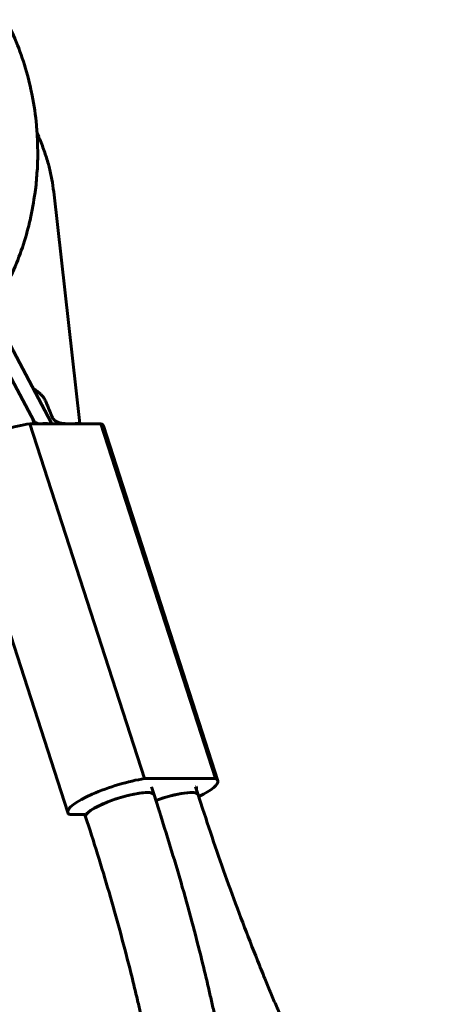
# Model space of a CAD drawing. Units: millimetres. Extents: x 14.4 to 84.4, y 74.3 to 144.3.
# Drawn here: x 49.8 to 50.7, y 121.4 to 123.5 of the extents above; entities that cross this region are included whole.
import ezdxf

# ---------------------------------------------------------------- set-up
doc = ezdxf.new("R2010")
doc.units = ezdxf.units.MM
doc.linetypes.add('K5LT_BASIC', pattern=[0])
doc.layers.add('Системный слой (2)', color=7, linetype='Continuous')

# ---------------------------------------------------------------- blocks, each defined once
blk = doc.blocks.new('U30')
at = {"layer": 'Системный слой (2)', "color": 150, "linetype": 'K5LT_BASIC', "lineweight": 60, "true_color": 0x0080ff}
for p, q in [((49.5599, 123.176), (49.8393, 122.6511)), ((49.9031, 122.6483), (49.845, 123.1649)), ((49.5327, 123.1583), (49.8018, 122.6528)), ((49.7978, 122.6603), (49.8017, 122.6481)), ((49.7922, 122.6481), (50.0471, 121.8576)), ((49.95, 122.6481), (49.7922, 122.6481)), ((49.95, 122.6481), (50.2049, 121.8576)), ((49.9555, 122.6434), (50.2104, 121.8528)), ((49.6211, 122.5728), (49.8761, 121.7822)), ((50.2049, 121.8576), (50.0471, 121.8576)), ((50.0626, 121.8392), (50.0682, 121.8217)), ((50.1607, 121.8392), (50.1615, 121.8392)), ((50.1664, 121.8217), (50.1607, 121.8392)), ((50.0682, 121.8217), (50.0781, 121.7912)), ((50.1664, 121.8217), (50.1762, 121.7912)), ((49.8816, 121.7775), (49.9144, 121.7775)), ((49.9144, 121.7775), (49.9159, 121.7726)), ((49.9159, 121.7726), (49.9258, 121.7421))]:
    blk.add_line(p, q, dxfattribs=at)
for centre, major_axis, ratio, start_param, end_param in [((49.7681, 123.0845), (-0.1512, 0.5421), 0.114796, -3.945878, -3.851985), ((49.7306, 122.6081), (-0.1094, -0.0353), 0.212091, 4.047789, 6.283185), ((49.8105, 122.6779), (0.0167, -0.0269), 0.797882, 5.453408, 5.68869), ((49.846, 122.6081), (0.1094, 0.0353), 0.212091, 0, 0.257296), ((49.9855, 121.8175), (-0.1094, -0.0353), 0.212091, 4.047789, 6.283185), ((50.101, 121.8175), (0.1094, 0.0353), 0.212091, 5.29752, 6.283185), ((50.101, 121.8175), (0.1094, 0.0353), 0.212091, 0, 0.257296), ((49.9921, 121.7972), (-0.0761, -0.0246), 0.212091, 3.141593, 5.294135), ((50.0902, 121.7972), (-0.0761, -0.0246), 0.212091, 3.141593, 4.880837), ((50.101, 121.8175), (0.0619, 0.02), 0.212091, 0, 0.148702), ((50.101, 121.8175), (0.0619, 0.02), 0.212091, 6.069054, 6.283185), ((49.9921, 121.7972), (0.0761, 0.0246), 0.212091, 0.581746, 3.141593), ((49.9921, 121.7972), (0.0761, 0.0246), 0.212091, 0, 0.581746), ((50.0902, 121.7972), (0.0761, 0.0246), 0.212091, 0.581746, 1.739245), ((50.0902, 121.7972), (0.0761, 0.0246), 0.212091, 0, 0.581746), ((49.9921, 121.7972), (-0.0761, -0.0246), 0.212091, 5.294135, 6.283185), ((49.9855, 121.8175), (-0.1094, -0.0353), 0.212091, 0, 0.257296)]:
    blk.add_ellipse(centre, major_axis=major_axis, ratio=ratio, start_param=start_param, end_param=end_param, dxfattribs=at)
for points, knots in [([(49.7065, 122.9005), (49.7072, 122.9014), (49.7078, 122.9024), (49.7186, 122.9187), (49.728, 122.9346), (49.7403, 122.9578), (49.7437, 122.9645), (49.7556, 122.9893), (49.7634, 123.0077), (49.7772, 123.0454), (49.7832, 123.0647), (49.7898, 123.0901), (49.7912, 123.0959), (49.7973, 123.122), (49.8, 123.1427), (49.8038, 123.1639), (49.8039, 123.1646), (49.8044, 123.1686), (49.8049, 123.1719), (49.8065, 123.1891), (49.8075, 123.2029), (49.809, 123.2211), (49.809, 123.2256), (49.8093, 123.2347), (49.8094, 123.2394), (49.8097, 123.2605), (49.8087, 123.2768), (49.8082, 123.294), (49.8081, 123.2949), (49.8078, 123.3015), (49.8072, 123.3072), (49.8047, 123.3351), (49.8015, 123.3573), (49.7963, 123.3837), (49.7954, 123.3883), (49.7898, 123.4139), (49.7842, 123.4347), (49.7711, 123.4747), (49.7638, 123.4941), (49.7474, 123.5313), (49.7385, 123.5491), (49.7194, 123.5826), (49.7094, 123.5984), (49.6944, 123.6196), (49.69, 123.6256), (49.6742, 123.646), (49.6624, 123.6597), (49.6379, 123.6854), (49.6252, 123.6974), (49.5992, 123.7194), (49.5858, 123.7295), (49.5645, 123.744), (49.5568, 123.7488), (49.546, 123.7552), (49.543, 123.7571), (49.5289, 123.7643), (49.5181, 123.7702), (49.4928, 123.7816), (49.4784, 123.7872), (49.4504, 123.7962), (49.4367, 123.7992), (49.4222, 123.803), (49.4212, 123.8031), (49.4059, 123.8063), (49.3913, 123.8084), (49.362, 123.811), (49.3472, 123.8115), (49.3284, 123.8111), (49.3243, 123.8111), (49.3202, 123.8108)], [4.748843, 4.748843, 4.748843, 4.748843, 4.784229, 4.784229, 5.353061, 5.353061, 5.584621, 5.584621, 6.185753, 6.185753, 6.786884, 6.786884, 6.964896, 6.964896, 7.577812, 7.577812, 7.59874, 7.59874, 7.69645, 7.69645, 8.103323, 8.103323, 8.232584, 8.232584, 8.371025, 8.371025, 8.848935, 8.848935, 8.874859, 8.874859, 9.042084, 9.042084, 9.698104, 9.698104, 9.836715, 9.836715, 10.472578, 10.472578, 11.0933, 11.0933, 11.699194, 11.699194, 12.275765, 12.275765, 12.508596, 12.508596, 13.081111, 13.081111, 13.639505, 13.639505, 14.185319, 14.185319, 14.484623, 14.484623, 14.601215, 14.601215, 15.010472, 15.010472, 15.527759, 15.527759, 16.004524, 16.004524, 16.035857, 16.035857, 16.537342, 16.537342, 17.039028, 17.039028, 17.179344, 17.179344, 17.179344, 17.179344]), ([(49.845, 123.1649), (49.844, 123.1738), (49.8426, 123.1829), (49.8391, 123.2015), (49.837, 123.2109), (49.8341, 123.2223), (49.8336, 123.2242), (49.8304, 123.2359), (49.8273, 123.2458), (49.8204, 123.2658), (49.8165, 123.2759), (49.8114, 123.288), (49.8105, 123.2902), (49.8091, 123.2934), (49.8086, 123.2946), (49.8081, 123.2958)], [0, 0, 0, 0, 0.930093, 0.930093, 1.869164, 1.869164, 2.058568, 2.058568, 3.031444, 3.031444, 4.03206, 4.03206, 4.243213, 4.243213, 4.360857, 4.360857, 4.360857, 4.360857]), ([(49.7995, 122.7258), (49.8035, 122.7238), (49.8081, 122.7208), (49.8138, 122.716), (49.8165, 122.7135), (49.8195, 122.7102), (49.8218, 122.7073), (49.8243, 122.7036), (49.8264, 122.6999), (49.8276, 122.6973), (49.8281, 122.696)], [0, 0, 0, 0, 3.48147, 4.209866, 5.77566, 6.364247, 7.696986, 8.668384, 9.873502, 11, 11, 11, 11]), ([(49.8421, 122.6622), (49.8424, 122.6615), (49.843, 122.6603), (49.8442, 122.6586), (49.8454, 122.6571), (49.8468, 122.6558), (49.8481, 122.6548), (49.8491, 122.6541), (49.8504, 122.6533), (49.8519, 122.6525), (49.8536, 122.6517), (49.8551, 122.6511), (49.8568, 122.6505), (49.8586, 122.65), (49.8607, 122.6495), (49.8627, 122.6491), (49.8648, 122.6487), (49.8673, 122.6484), (49.8701, 122.6482), (49.8734, 122.648), (49.8764, 122.6479), (49.8784, 122.6479), (49.8791, 122.6479)], [0, 0, 0, 0, 1.34083, 2.210317, 3.258264, 4.502839, 5.263227, 5.687825, 6.370363, 7.684735, 8.267467, 9.396132, 10.05226, 11.053979, 12.365027, 13.506476, 14.360442, 15.974581, 17.585001, 19.307849, 21.736767, 23, 23, 23, 23]), ([(49.806, 122.6499), (49.8055, 122.6501), (49.8048, 122.6504), (49.8039, 122.6509), (49.8034, 122.6512), (49.803, 122.6515), (49.8026, 122.6519), (49.8022, 122.6522), (49.8019, 122.6526), (49.8018, 122.6528), (49.8018, 122.6528)], [0, 0, 0, 0, 2.381848, 4.645842, 5.449785, 6.497349, 7.713807, 8.900789, 10.354563, 11, 11, 11, 11]), ([(49.82, 122.6481), (49.8205, 122.6482), (49.8212, 122.6483), (49.8223, 122.6484), (49.8233, 122.6485), (49.8239, 122.6485), (49.8242, 122.6485)], [0, 0, 0, 0, 1.842501, 3.1831, 4.62274, 7, 7, 7, 7]), ([(49.8322, 122.6481), (49.8313, 122.6482), (49.8295, 122.6483), (49.8268, 122.6484), (49.825, 122.6485), (49.8242, 122.6485)], [0, 0, 0, 0, 2.418259, 4.418283, 6, 6, 6, 6]), ([(49.8393, 122.6511), (49.8395, 122.6507), (49.8399, 122.65), (49.8401, 122.6492), (49.8401, 122.6488), (49.8399, 122.6484), (49.8396, 122.6482), (49.8389, 122.648), (49.8381, 122.6479), (49.8376, 122.6479), (49.8374, 122.6479)], [0, 0, 0, 0, 1.465454, 3.155645, 4.439958, 5.074529, 6.547798, 8.275768, 10.400278, 11, 11, 11, 11]), ([(49.8908, 122.6481), (49.8924, 122.6482), (49.8953, 122.6483), (49.8989, 122.6484), (49.901, 122.6485), (49.9019, 122.6485)], [0, 0, 0, 0, 2.418256, 4.41828, 6, 6, 6, 6]), ([(49.9031, 122.6483), (49.9031, 122.6483), (49.903, 122.6484), (49.9028, 122.6484), (49.9025, 122.6485), (49.9021, 122.6485), (49.9019, 122.6485)], [0, 0, 0, 0, 2.018998, 3.427313, 4.937279, 7, 7, 7, 7]), ([(50.0781, 121.7912), (50.0786, 121.7895), (50.0792, 121.7877), (50.0806, 121.7835), (50.0813, 121.781), (50.0823, 121.778), (50.0824, 121.7776), (50.0989, 121.7234), (50.1159, 121.6697), (50.1477, 121.5578), (50.1631, 121.4996), (50.1808, 121.4278), (50.1841, 121.414), (50.1897, 121.3902), (50.192, 121.3802), (50.1954, 121.3653), (50.1966, 121.3603), (50.1988, 121.3504), (50.1999, 121.3455), (50.2021, 121.3357), (50.2031, 121.3309), (50.2063, 121.3165), (50.2084, 121.3069), (50.2145, 121.2783), (50.2184, 121.2592), (50.2245, 121.2284), (50.2269, 121.2166), (50.2339, 121.1789), (50.2388, 121.1529), (50.2549, 121.0601), (50.2647, 120.9937), (50.2729, 120.928)], [0, 0, 0, 0, 0.151118, 0.151118, 0.364073, 0.364073, 0.403248, 0.403248, 5, 5, 10, 10, 11.189128, 11.189128, 12.053376, 12.053376, 12.48247, 12.48247, 12.911564, 12.911564, 13.327455, 13.327455, 14.159238, 14.159238, 15.816201, 15.816201, 16.841567, 16.841567, 19.116925, 19.116925, 25, 25, 25, 25]), ([(50.1762, 121.7912), (50.1945, 121.7346), (50.2138, 121.678), (50.2546, 121.565), (50.2761, 121.5085), (50.3039, 121.4389), (50.3093, 121.4255), (50.3187, 121.4024), (50.3227, 121.3927), (50.3287, 121.3783), (50.3308, 121.3735), (50.3348, 121.3639), (50.3368, 121.3591), (50.3408, 121.3496), (50.3428, 121.3449), (50.3487, 121.331), (50.3527, 121.3217), (50.3647, 121.2939), (50.3728, 121.2755), (50.3973, 121.2204), (50.4141, 121.1838), (50.4618, 121.0827), (50.4937, 121.0185), (50.5267, 120.9551)], [0, 0, 0, 0, 5, 5, 10, 10, 11.193493, 11.193493, 12.056669, 12.056669, 12.485807, 12.485807, 12.914945, 12.914945, 13.330879, 13.330879, 14.162746, 14.162746, 15.819879, 15.819879, 19.120941, 19.120941, 25, 25, 25, 25]), ([(49.9258, 121.7421), (49.944, 121.6856), (49.9612, 121.629), (49.9932, 121.5161), (50.0081, 121.4598), (50.0252, 121.3903), (50.0285, 121.3768), (50.0339, 121.3537), (50.0361, 121.3441), (50.0394, 121.3297), (50.0405, 121.3249), (50.0427, 121.3153), (50.0438, 121.3105), (50.0459, 121.3011), (50.0469, 121.2965), (50.0499, 121.2826), (50.0519, 121.2733), (50.0578, 121.2456), (50.0616, 121.2272), (50.0726, 121.1723), (50.0794, 121.1359), (50.0968, 121.0352), (50.1063, 120.9713), (50.1141, 120.9083)], [0, 0, 0, 0, 5, 5, 10, 10, 11.200616, 11.200616, 12.061953, 12.061953, 12.491086, 12.491086, 12.920219, 12.920219, 13.336148, 13.336148, 14.168005, 14.168005, 15.825118, 15.825118, 19.126139, 19.126139, 25, 25, 25, 25])]:
    blk.add_open_spline(points, degree=3, knots=knots, dxfattribs=at)
blk.add_open_spline([(49.903, 122.6481), (49.9031, 122.6482), (49.9031, 122.6482), (49.9031, 122.6483)], degree=3, dxfattribs=at)
blk = doc.blocks.new('U29')
at = {"layer": 'Системный слой (2)', "color": 150, "linetype": 'K5LT_BASIC', "lineweight": 60, "true_color": 0x0080ff}
blk.add_circle((49.3725, 109.3013), 35, dxfattribs=at)
at = {"layer": 'Системный слой (2)'}
blk.add_blockref('U30', (0, 0), dxfattribs=at)

msp = doc.modelspace()

# ---------------------------------------------------------------- block references
at = {"layer": 'Системный слой (2)'}
msp.add_blockref('U29', (0, 0), dxfattribs=at)

doc.saveas('drawing.dxf')
